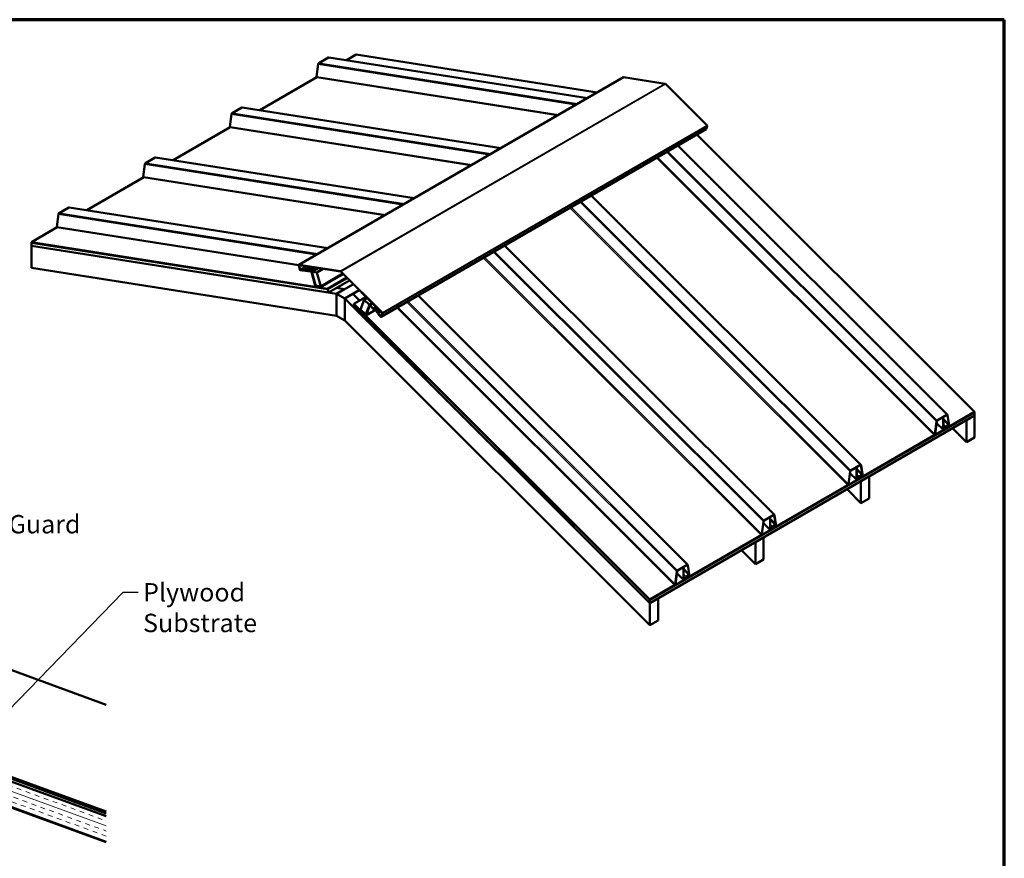
# Model space of a CAD drawing. Units: inches. Extents: x 6 to 334, y 4 to 214.
# Drawn here: x 205 to 334, y 104 to 214 of the extents above; entities that cross this region are included whole.
import ezdxf

# ---------------------------------------------------------------- set-up
doc = ezdxf.new("R2010")
doc.units = ezdxf.units.IN
doc.header["$LTSCALE"] = 20
doc.header["$MEASUREMENT"] = 0
doc.linetypes.add('DOUBLE_DASH_CHAIN', pattern=[1.2403, 0.6614, -0.0827, 0.1654, -0.0827, 0.1654, -0.0827])
for name, color, linetype, lineweight in [('Border (ANSI)', 7, 'Continuous', 70), ('Hatch (ANSI)', 7, 'Continuous', 18), ('Symbol (ANSI)', 7, 'Continuous', 25), ('Visible (ANSI)', 7, 'Continuous', 50), ('Visible Narrow (ANSI)', 7, 'Continuous', 35)]:
    doc.layers.add(name, color=color, linetype=linetype, lineweight=lineweight)
doc.styles.add('Note Text (ANSI)', font='tahoma.ttf')
doc.dimstyles.new('Default (ANSI)$7', dxfattribs={"dimscale": 20, "dimtxt": 0.12, "dimasz": 0.098425, "dimexe": 0.125, "dimexo": 0.0625, "dimgap": 0.031496, "dimtad": 0, "dimtih": 1, "dimtoh": 1, "dimrnd": 1e-08, "dimzin": 4, "dimdsep": 46, "dimtxsty": 'Note Text (ANSI)', "dimcen": 0.09, "dimdle": 0.393701, "dimclrd": 256, "dimclre": 256, "dimclrt": 256, "dimadec": 0, "dimazin": 1, "dimtfac": 1, "dimtofl": 0, "dimtmove": 0, "dimatfit": 3, "dimfxl": 1, "dimtolj": 1, "dimtzin": 4, "dimlwd": -1, "dimlwe": -1, "dimarcsym": 0})

# ---------------------------------------------------------------- blocks, each defined once
blk = doc.blocks.new('Borders ATAS A Border')
at = {"layer": 'Border (ANSI)'}
for p, q in [((16.7, 10.7), (0.3, 10.7)), ((16.7, 0.3), (16.7, 10.7))]:
    blk.add_line(p, q, dxfattribs=at)

msp = doc.modelspace()

# ---------------------------------------------------------------- hatches: boundary and pattern name
at = {"layer": 'Hatch (ANSI)', "true_color": 0x804000}
h = msp.add_hatch(dxfattribs=at)
h.set_pattern_fill('INSUL', color=36, scale=5, angle=-20, style=0)
h.paths.add_polyline_path([(216.66333, 106.64066), (137.64834, 135.39977), (138.71965, 138.34318), (216.66333, 109.974)])

# ---------------------------------------------------------------- linework, layer by layer
at = {"layer": 'Visible (ANSI)'}
for p, q in [((245.69584, 209.05858), (244.42996, 208.32772)), ((279.52997, 203.76205), (245.74118, 209.06937)), ((249.30798, 209.43405), (248.04858, 208.70694)), ((280.78937, 204.48916), (249.30798, 209.43405)), ((244.34291, 208.18771), (244.12605, 206.5512)), ((244.18563, 206.47667), (236.73558, 202.17538)), ((284.24284, 206.48302), (241.81643, 181.98813)), ((275.66702, 201.53177), (244.15941, 206.48078)), ((289.69768, 205.63142), (284.25936, 206.48564)), ((295.16695, 200.18814), (289.72864, 205.61355)), ((234.38284, 202.52701), (233.11696, 201.79616)), ((268.21697, 197.23048), (234.42818, 202.53781)), ((233.02991, 201.65615), (232.81305, 200.01963)), ((232.87263, 199.9451), (225.42258, 195.64381)), ((264.35402, 195.00021), (232.84641, 199.94922)), ((295.02531, 199.68208), (252.5989, 175.18718)), ((295.03583, 199.69508), (295.194, 200.10554)), ((292.84884, 198.57111), (292.84219, 198.57774)), ((293.0254, 198.7481), (293.01876, 198.75473)), ((330.11834, 162.77817), (293.82265, 198.98772)), ((291.34214, 197.5556), (326.57864, 162.40271)), ((223.06984, 195.99545), (221.80396, 195.26459)), ((256.90397, 190.69892), (223.11518, 196.00625)), ((221.71691, 195.12458), (221.50005, 193.48807)), ((221.55963, 193.41354), (214.10958, 189.11225)), ((253.04102, 188.46864), (221.53341, 193.41766)), ((280.02914, 191.02403), (315.26564, 155.87115)), ((280.12092, 191.22264), (280.11427, 191.22927)), ((280.29748, 191.39963), (280.29084, 191.40626)), ((211.75683, 189.46388), (210.49095, 188.73303)), ((245.59097, 184.16735), (211.80218, 189.47468)), ((210.40391, 188.59302), (210.18704, 186.9565)), ((210.24662, 186.88197), (206.88157, 184.93916)), ((241.80996, 181.92421), (210.2204, 186.88609)), ((206.88157, 184.93916), (206.88157, 184.91135)), ((206.88157, 184.93916), (245.56182, 178.86351)), ((245.56956, 178.83449), (206.88157, 184.91135)), ((206.8934, 184.90949), (206.88157, 184.90266)), ((206.88157, 184.90266), (206.88157, 184.87486)), ((245.57197, 178.82542), (206.88157, 184.90266)), ((206.88157, 184.87486), (245.57971, 178.7964)), ((206.8934, 184.873), (206.88157, 184.86617)), ((206.88157, 184.86617), (206.88157, 184.45792)), ((206.88157, 184.86617), (245.58213, 178.78733)), ((245.69576, 178.36123), (206.88157, 184.45792)), ((206.8934, 184.45606), (206.88157, 184.44923)), ((206.88157, 181.59149), (206.88157, 184.44923)), ((206.88157, 184.44923), (246.74935, 178.18705)), ((267.56956, 184.05116), (267.56292, 184.05779)), ((268.71614, 184.49247), (303.95264, 149.33958)), ((267.39299, 183.87417), (267.38635, 183.8808)), ((246.74935, 175.32932), (206.88157, 181.59149)), ((241.80591, 181.93938), (241.96408, 181.34628)), ((241.98534, 181.34294), (241.82717, 181.93604)), ((247.27127, 181.13652), (241.83296, 181.99074)), ((241.8407, 181.96172), (247.27901, 181.1075)), ((241.94435, 181.94544), (241.84615, 181.88874)), ((241.84615, 181.88874), (241.86741, 181.8854)), ((241.84615, 181.88874), (241.98183, 181.37998)), ((241.86741, 181.8854), (241.96561, 181.9421)), ((242.00309, 181.37664), (241.86741, 181.8854)), ((242.44539, 181.27936), (243.24516, 181.74112)), ((243.29076, 181.73395), (242.45312, 181.25034)), ((243.32822, 181.72807), (242.52844, 181.26632)), ((242.6115, 181.25327), (243.41128, 181.71502)), ((243.45688, 181.70786), (242.61924, 181.22425)), ((243.49434, 181.70198), (242.69456, 181.24023)), ((242.77762, 181.22718), (243.57739, 181.68893)), ((243.62299, 181.68177), (242.78536, 181.19816)), ((243.66045, 181.67588), (242.86068, 181.21413)), ((242.94373, 181.20109), (243.74351, 181.66284)), ((243.78911, 181.65568), (242.95147, 181.17207)), ((243.82657, 181.64979), (243.02679, 181.18804)), ((243.27057, 181.69478), (243.23311, 181.70067)), ((243.43668, 181.66869), (243.39922, 181.67457)), ((244.27678, 181.57908), (243.48883, 181.12416)), ((244.30336, 181.5749), (243.51541, 181.11998)), ((244.35987, 181.56602), (243.53052, 181.0872)), ((243.6028, 181.6426), (243.56534, 181.64848)), ((243.76891, 181.6165), (243.73145, 181.62239)), ((245.02434, 181.46165), (244.19498, 180.98283)), ((242.31468, 181.2634), (242.01434, 181.31058)), ((242.02208, 181.28156), (242.32242, 181.23438)), ((242.44539, 181.27936), (242.03209, 181.34428)), ((242.03983, 181.31526), (242.45312, 181.25034)), ((242.32651, 181.27023), (242.31468, 181.2634)), ((242.32242, 181.23438), (242.31468, 181.2634)), ((242.37211, 181.26307), (242.32242, 181.23438)), ((242.45312, 181.25034), (242.44539, 181.27936)), ((242.52844, 181.26632), (242.53618, 181.2373)), ((242.6115, 181.25327), (242.52844, 181.26632)), ((242.53618, 181.2373), (242.61924, 181.22425)), ((242.61924, 181.22425), (242.6115, 181.25327)), ((242.69456, 181.24023), (242.7023, 181.21121)), ((242.77762, 181.22718), (242.69456, 181.24023)), ((242.7023, 181.21121), (242.78536, 181.19816)), ((242.78536, 181.19816), (242.77762, 181.22718)), ((242.86068, 181.21413), (242.86841, 181.18511)), ((242.94373, 181.20109), (242.86068, 181.21413)), ((242.86841, 181.18511), (242.95147, 181.17207)), ((242.95147, 181.17207), (242.94373, 181.20109)), ((243.02679, 181.18804), (243.03453, 181.15902)), ((243.44208, 181.12281), (243.02679, 181.18804)), ((243.03453, 181.15902), (243.44982, 181.09379)), ((243.47882, 181.06143), (243.96952, 179.22136)), ((244.00275, 179.19702), (243.48883, 181.12416)), ((243.48883, 181.12416), (243.51541, 181.11998)), ((243.99079, 179.21802), (243.50008, 181.05809)), ((243.51541, 181.11998), (244.02933, 179.19285)), ((244.01421, 179.27343), (243.53052, 181.0872)), ((243.53052, 181.0872), (244.19498, 180.98283)), ((244.19498, 180.98283), (244.67867, 179.16906)), ((247.59864, 180.79514), (244.64173, 179.08797)), ((247.6199, 180.77393), (244.64947, 179.05895)), ((247.5607, 180.83299), (244.67867, 179.16906)), ((248.07844, 180.31648), (245.56182, 178.86351)), ((245.56956, 178.83449), (248.0997, 180.29527)), ((248.10634, 180.28864), (245.57197, 178.82542)), ((248.12761, 180.26743), (245.57971, 178.7964)), ((248.13425, 180.2608), (245.58213, 178.78733)), ((247.29449, 181.09857), (252.73281, 175.67316)), ((252.74055, 175.69324), (247.30223, 181.11865)), ((244.02933, 179.19285), (244.00275, 179.19702)), ((244.67867, 179.16906), (244.01421, 179.27343)), ((244.64173, 179.08797), (244.01979, 179.18566)), ((244.02753, 179.15664), (244.64947, 179.05895)), ((244.13581, 179.25433), (244.02933, 179.19285)), ((244.16537, 179.13499), (244.15354, 179.12816)), ((244.16321, 179.09188), (244.15354, 179.12816)), ((244.15354, 179.12816), (244.48577, 179.07597)), ((244.49544, 179.0397), (244.16321, 179.09188)), ((244.4976, 179.0828), (244.48577, 179.07597)), ((244.48577, 179.07597), (244.49544, 179.0397)), ((244.5546, 179.07385), (244.49544, 179.0397)), ((244.64947, 179.05895), (244.64173, 179.08797)), ((245.56182, 178.86351), (245.56956, 178.83449)), ((245.57971, 178.7964), (245.57197, 178.82542)), ((248.44645, 179.94934), (245.69576, 178.36123)), ((247.81001, 178.79943), (246.74459, 178.96678)), ((248.94845, 179.44854), (246.75642, 178.18297)), ((245.58213, 178.78733), (245.69576, 178.36123)), ((247.81001, 178.79943), (246.74935, 178.18705)), ((246.74935, 178.18705), (246.74935, 175.32932)), ((246.75642, 175.32523), (246.75642, 178.18297)), ((246.75642, 178.18297), (247.81708, 177.5706)), ((247.81001, 178.79126), (247.81001, 178.79943)), ((249.72607, 178.67276), (247.81708, 177.5706)), ((247.81708, 177.5706), (247.81708, 174.71286)), ((247.82415, 177.56652), (248.88481, 178.17889)), ((247.82415, 177.56652), (287.69193, 137.79335)), ((247.82415, 174.70878), (247.82415, 177.56652)), ((249.76128, 177.3045), (248.88481, 178.17889)), ((249.01169, 176.87173), (250.60772, 177.7932)), ((250.76525, 177.63604), (250.37852, 177.41276)), ((257.40313, 177.9609), (292.63964, 142.80802)), ((248.99137, 176.81901), (248.87774, 176.52412)), ((248.87774, 176.52412), (287.69193, 137.80204)), ((248.99137, 176.81901), (248.99689, 176.82219)), ((287.69193, 138.21028), (248.99137, 176.81901)), ((248.99379, 176.82528), (249.00153, 176.84537)), ((248.99379, 176.82528), (287.69193, 138.21897)), ((249.00153, 176.84537), (249.00705, 176.84855)), ((287.69193, 138.24678), (249.00153, 176.84537)), ((249.00395, 176.85164), (249.01169, 176.87173)), ((287.69193, 138.25547), (249.00395, 176.85164)), ((249.01169, 176.87173), (287.69193, 138.28327)), ((249.89483, 176.15751), (250.37852, 177.41276)), ((250.37852, 177.41276), (251.04298, 176.74987)), ((250.54417, 175.4315), (251.05809, 176.76521)), ((251.04298, 176.74987), (250.55929, 175.49462)), ((251.08467, 176.7387), (250.57075, 175.40499)), ((251.07342, 176.68562), (250.58272, 175.41217)), ((250.59345, 175.37795), (252.136, 176.26855)), ((251.09468, 176.66441), (250.60398, 175.39096)), ((251.05481, 176.7567), (251.04298, 176.74987)), ((251.42552, 176.97734), (251.05809, 176.76521)), ((251.05809, 176.76521), (251.08467, 176.7387)), ((251.47727, 176.92571), (251.08394, 176.69862)), ((251.4521, 176.95083), (251.08467, 176.7387)), ((251.53897, 176.24898), (251.12368, 176.66328)), ((251.54671, 176.26906), (251.13142, 176.68337)), ((251.92957, 176.47449), (251.53897, 176.24898)), ((251.53897, 176.24898), (251.54671, 176.26906)), ((251.54671, 176.26906), (251.91965, 176.48438)), ((252.00271, 176.40152), (251.62977, 176.1862)), ((252.09568, 176.30877), (251.70509, 176.08326)), ((251.71283, 176.10334), (252.08577, 176.31866)), ((254.66507, 176.5257), (254.65843, 176.53233)), ((254.84164, 176.70269), (254.83499, 176.70932)), ((246.75642, 175.3334), (246.74935, 175.32932)), ((247.81708, 174.71286), (246.75642, 175.32523)), ((250.55929, 175.49462), (249.89483, 176.15751)), ((249.92404, 176.01367), (249.93178, 176.03376)), ((250.54598, 175.39321), (249.92404, 176.01367)), ((249.93178, 176.03376), (249.98695, 176.06561)), ((250.55371, 175.4133), (249.93178, 176.03376)), ((250.07806, 175.81657), (250.08774, 175.84168)), ((250.41029, 175.48513), (250.07806, 175.81657)), ((250.09325, 175.84486), (250.08774, 175.84168)), ((250.08774, 175.84168), (250.41997, 175.51023)), ((250.41997, 175.51023), (250.41029, 175.48513)), ((250.43788, 175.50105), (250.41029, 175.48513)), ((250.42548, 175.51342), (250.41997, 175.51023)), ((250.57075, 175.40499), (250.54417, 175.4315)), ((250.57112, 175.50145), (250.55929, 175.49462)), ((250.58258, 175.41182), (250.57075, 175.40499)), ((251.62977, 176.1862), (251.62203, 176.16612)), ((251.70509, 176.08326), (251.62203, 176.16612)), ((251.71283, 176.10334), (251.62977, 176.1862)), ((251.70509, 176.08326), (251.71283, 176.10334)), ((251.79589, 176.02048), (251.78815, 176.0004)), ((251.8712, 175.91754), (251.78815, 176.0004)), ((252.16883, 176.2358), (251.79589, 176.02048)), ((251.87894, 175.93762), (251.79589, 176.02048)), ((252.2618, 176.14305), (251.8712, 175.91754)), ((251.8712, 175.91754), (251.87894, 175.93762)), ((251.87894, 175.93762), (252.25189, 176.15294)), ((251.962, 175.85476), (251.95426, 175.83467)), ((252.03732, 175.75181), (251.95426, 175.83467)), ((252.33494, 176.07008), (251.962, 175.85476)), ((252.04506, 175.7719), (251.962, 175.85476)), ((252.42792, 175.97732), (252.03732, 175.75181)), ((252.03732, 175.75181), (252.04506, 175.7719)), ((252.04506, 175.7719), (252.418, 175.98722)), ((252.12812, 175.68904), (252.12038, 175.66895)), ((252.53367, 175.25664), (252.12038, 175.66895)), ((252.50106, 175.90435), (252.12812, 175.68904)), ((252.54141, 175.27672), (252.12812, 175.68904)), ((252.25109, 175.50206), (252.25883, 175.52214)), ((252.25109, 175.50206), (252.55142, 175.20244)), ((252.25883, 175.52214), (252.26434, 175.52533)), ((252.55916, 175.22252), (252.25883, 175.52214)), ((252.70609, 175.62769), (252.57042, 175.27559)), ((252.58115, 175.24138), (252.60008, 175.25231)), ((252.74633, 175.63186), (252.58817, 175.22139)), ((252.72735, 175.60648), (252.59168, 175.25438)), ((252.60943, 175.20018), (252.76759, 175.61065)), ((252.74604, 175.65076), (252.70609, 175.62769)), ((252.72735, 175.60648), (252.70609, 175.62769)), ((252.72735, 175.60648), (252.73918, 175.61331)), ((247.82415, 174.71694), (247.81708, 174.71286)), ((287.69193, 134.93561), (247.82415, 174.70878)), ((287.69193, 138.24678), (330.11834, 162.74167)), ((330.11834, 162.71387), (287.69193, 138.21897)), ((287.69193, 138.21028), (330.11834, 162.70518)), ((330.11834, 162.29693), (287.69193, 137.80204)), ((325.24308, 161.67342), (326.50896, 162.40428)), ((326.50896, 162.37647), (325.24308, 161.64562)), ((326.46078, 160.66648), (330.11834, 162.77817)), ((330.11834, 162.75036), (326.46078, 160.63867)), ((326.79058, 160.96099), (326.57372, 162.34709)), ((326.596, 162.36478), (326.81287, 160.97868)), ((329.05768, 161.67587), (330.11834, 162.28824)), ((330.11282, 162.74718), (330.11834, 162.74167)), ((330.11834, 162.70518), (330.11282, 162.71068)), ((330.11834, 162.28824), (330.11282, 162.29375)), ((330.11834, 162.77817), (330.11834, 162.75036)), ((330.11834, 162.74167), (330.11834, 162.71387)), ((330.11834, 162.70518), (330.11834, 162.29693)), ((330.11834, 159.43051), (330.11834, 162.28824)), ((324.93641, 159.87613), (325.15603, 161.53341)), ((325.17831, 161.54145), (324.9587, 159.88417)), ((326.03524, 160.4321), (325.14853, 161.31671)), ((325.89374, 162.02128), (326.09614, 161.81936)), ((326.01774, 160.48453), (326.01774, 161.74096)), ((326.04037, 161.75402), (326.04037, 160.49759)), ((326.04037, 161.53755), (326.0499, 161.52804)), ((326.0499, 161.52804), (326.08247, 161.7738)), ((326.07219, 161.53607), (326.0499, 161.52804)), ((326.10475, 161.78184), (326.07219, 161.53607)), ((326.10461, 161.80141), (326.73775, 161.16977)), ((326.39766, 160.82549), (326.61852, 161.12611)), ((326.63068, 161.1097), (326.40983, 160.80907)), ((326.41629, 160.80035), (326.52589, 160.94953)), ((326.53806, 160.93312), (326.42846, 160.78394)), ((326.45246, 160.81661), (326.4816, 160.78755)), ((326.46954, 160.80411), (326.45439, 160.81923)), ((326.46954, 160.80411), (326.53085, 160.88696)), ((326.54291, 160.87039), (326.4816, 160.78755)), ((326.61216, 160.98112), (326.56834, 161.02484)), ((326.59335, 160.95463), (326.59598, 160.95201)), ((326.61042, 160.91463), (326.68748, 160.83775)), ((326.68383, 160.84196), (326.64, 160.90006)), ((326.65418, 160.93167), (326.64478, 160.94105)), ((326.65901, 160.92612), (326.70284, 160.86802)), ((329.05216, 161.68137), (329.05768, 161.67587)), ((329.05768, 161.67587), (329.05768, 158.81813)), ((315.14778, 154.13491), (324.84937, 159.73613)), ((324.84937, 159.70832), (315.14778, 154.10711)), ((326.10047, 160.45844), (326.2833, 160.56399)), ((326.2833, 160.53619), (326.10047, 160.43063)), ((326.39556, 160.64014), (326.36517, 160.67046)), ((326.4816, 160.78755), (326.46954, 160.80411)), ((329.05768, 158.81813), (327.2377, 160.63379)), ((329.05768, 158.81813), (330.11834, 159.43051)), ((313.93007, 155.14186), (315.19595, 155.87271)), ((315.19595, 155.84491), (313.93007, 155.11405)), ((315.47758, 154.42942), (315.26072, 155.81552)), ((315.283, 155.83322), (315.49986, 154.44712)), ((313.62341, 153.34457), (313.84303, 155.00185)), ((313.86531, 155.00989), (313.6457, 153.35261)), ((314.72224, 153.90054), (313.83553, 154.78514)), ((314.58074, 155.48972), (314.78314, 155.2878)), ((314.70474, 153.95297), (314.70474, 155.20939)), ((314.72736, 155.22246), (314.72736, 153.96603)), ((314.72736, 155.00599), (314.7369, 154.99647)), ((314.7369, 154.99647), (314.76947, 155.24224)), ((314.75918, 155.00451), (314.7369, 154.99647)), ((314.79175, 155.25028), (314.75918, 155.00451)), ((314.79161, 155.26984), (315.42475, 154.63821)), ((315.08466, 154.29392), (315.30551, 154.59455)), ((315.31768, 154.57813), (315.09683, 154.27751)), ((315.10329, 154.26879), (315.21289, 154.41797)), ((315.22505, 154.40155), (315.11546, 154.25237)), ((315.29916, 154.44956), (315.25534, 154.49327)), ((315.28035, 154.42307), (315.28298, 154.42044)), ((315.29742, 154.38307), (315.37448, 154.30619)), ((315.34118, 154.4001), (315.33178, 154.40948)), ((315.34601, 154.39455), (315.38983, 154.33645)), ((303.83478, 147.60335), (313.53637, 153.20456)), ((313.53637, 153.17676), (303.83478, 147.57554)), ((314.78747, 153.92688), (314.97029, 154.03243)), ((314.97029, 154.00463), (314.78747, 153.89907)), ((315.08256, 154.10857), (315.05217, 154.13889)), ((315.13946, 154.28505), (315.1686, 154.25598)), ((315.15654, 154.27255), (315.14139, 154.28766)), ((315.15654, 154.27255), (315.21785, 154.35539)), ((315.1686, 154.25598), (315.15654, 154.27255)), ((315.22991, 154.33883), (315.1686, 154.25598)), ((315.26358, 153.72053), (315.2691, 153.71503)), ((315.2691, 153.71503), (316.32976, 154.3274)), ((315.2691, 153.71503), (315.2691, 150.85729)), ((315.37083, 154.31039), (315.327, 154.3685)), ((316.32976, 154.3274), (316.32424, 154.33291)), ((316.32976, 151.46966), (316.32976, 154.3274)), ((315.2691, 150.85729), (313.44912, 152.67295)), ((315.2691, 150.85729), (316.32976, 151.46966)), ((302.61707, 148.61029), (303.88295, 149.34115)), ((303.88295, 149.31335), (302.61707, 148.58249)), ((304.16458, 147.89786), (303.94771, 149.28396)), ((303.97, 149.30165), (304.18686, 147.91555)), ((302.31041, 146.813), (302.53003, 148.47029)), ((302.55231, 148.47832), (302.33269, 146.82104)), ((303.40924, 147.36897), (302.52253, 148.25358)), ((303.26774, 148.95815), (303.47014, 148.75623)), ((303.39174, 147.4214), (303.39174, 148.67783)), ((303.41436, 148.69089), (303.41436, 147.43447)), ((303.41436, 148.47442), (303.4239, 148.46491)), ((303.4239, 148.46491), (303.45647, 148.71067)), ((303.44618, 148.47294), (303.4239, 148.46491)), ((303.47875, 148.71871), (303.44618, 148.47294)), ((303.47861, 148.73828), (304.11175, 148.10664)), ((303.77166, 147.76236), (303.99251, 148.06299)), ((304.00468, 148.04657), (303.78383, 147.74594)), ((303.98616, 147.91799), (303.94234, 147.96171)), ((292.52178, 141.07178), (302.22337, 146.673)), ((303.47447, 147.39531), (303.65729, 147.50087)), ((303.65729, 147.47306), (303.47447, 147.36751)), ((303.76955, 147.57701), (303.73917, 147.60733)), ((303.79029, 147.73723), (303.89988, 147.8864)), ((303.91205, 147.86999), (303.80246, 147.72081)), ((303.82646, 147.75348), (303.8556, 147.72442)), ((303.84354, 147.74098), (303.82838, 147.7561)), ((303.84354, 147.74098), (303.90485, 147.82383)), ((303.8556, 147.72442), (303.84354, 147.74098)), ((303.91691, 147.80727), (303.8556, 147.72442)), ((303.96735, 147.89151), (303.96998, 147.88888)), ((303.98441, 147.8515), (304.06148, 147.77462)), ((304.05782, 147.77883), (304.01399, 147.83693)), ((304.02818, 147.86854), (304.01878, 147.87792)), ((304.033, 147.86299), (304.07683, 147.80489)), ((302.22337, 146.64519), (292.52178, 141.04398)), ((301.475, 145.75969), (301.48052, 145.75419)), ((301.48052, 145.75419), (302.54118, 146.36656)), ((301.48052, 145.75419), (301.48052, 142.89645)), ((302.54118, 146.36656), (302.53566, 146.37206)), ((302.54118, 143.50882), (302.54118, 146.36656)), ((301.48052, 142.89645), (299.66054, 144.71211)), ((291.30407, 142.07873), (292.56995, 142.80959)), ((301.48052, 142.89645), (302.54118, 143.50882)), ((290.99741, 140.28144), (291.21703, 141.93872)), ((291.23931, 141.94676), (291.01969, 140.28948)), ((292.09624, 140.83741), (291.20953, 141.72201)), ((292.56995, 142.78178), (291.30407, 142.05092)), ((291.95474, 142.42659), (292.15714, 142.22467)), ((292.07873, 140.88984), (292.07873, 142.14626)), ((292.10136, 142.15933), (292.10136, 140.9029)), ((292.10136, 141.94286), (292.1109, 141.93334)), ((292.1109, 141.93334), (292.14347, 142.17911)), ((292.13318, 141.94138), (292.1109, 141.93334)), ((292.16575, 142.18715), (292.13318, 141.94138)), ((292.16561, 142.20671), (292.79874, 141.57508)), ((292.45866, 141.2308), (292.67951, 141.53142)), ((292.69168, 141.51501), (292.47083, 141.21438)), ((292.85158, 141.36629), (292.63471, 142.7524)), ((292.657, 142.77009), (292.87386, 141.38399)), ((292.16147, 140.86375), (292.34429, 140.9693)), ((292.34429, 140.9415), (292.16147, 140.83594)), ((292.45655, 141.04545), (292.42616, 141.07576)), ((292.47729, 141.20566), (292.58688, 141.35484)), ((292.59905, 141.33842), (292.48946, 141.18925)), ((292.51346, 141.22192), (292.5426, 141.19285)), ((292.53054, 141.20942), (292.51538, 141.22453)), ((292.53054, 141.20942), (292.59185, 141.29227)), ((292.5426, 141.19285), (292.53054, 141.20942)), ((292.60391, 141.2757), (292.5426, 141.19285)), ((292.67316, 141.38643), (292.62934, 141.43015)), ((292.65435, 141.35994), (292.65698, 141.35731)), ((292.67141, 141.31994), (292.74848, 141.24306)), ((292.74482, 141.24726), (292.70099, 141.30537)), ((292.71518, 141.33698), (292.70578, 141.34636)), ((292.72, 141.33142), (292.76383, 141.27332)), ((287.69193, 138.28327), (290.91036, 140.14143)), ((290.91036, 140.11363), (287.69193, 138.25547)), ((287.69193, 137.79335), (288.75259, 138.40572)), ((287.69193, 138.25547), (287.69193, 138.28327)), ((287.69193, 138.21897), (287.69193, 138.24678)), ((287.69193, 137.80204), (287.69193, 138.21028)), ((287.69193, 137.79335), (287.69193, 134.93561)), ((288.75259, 138.40572), (288.74708, 138.41122)), ((288.75259, 135.54798), (288.75259, 138.40572)), ((287.69193, 134.93561), (288.75259, 135.54798))]:
    msp.add_line(p, q, dxfattribs=at)
at = {"layer": 'Visible (ANSI)', "color": 5, "true_color": 0x0000ff}
for p, q in [((216.66333, 124.53195), (158.12802, 145.83706)), ((216.66333, 110.34291), (138.83822, 138.66894)), ((138.91118, 138.8694), (216.66333, 110.56994))]:
    msp.add_line(p, q, dxfattribs=at)
at = {"layer": 'Visible (ANSI)', "color": 36, "true_color": 0x804000}
for p, q in [((127.715, 138.94426), (216.66333, 106.56972)), ((216.66333, 109.974), (138.71965, 138.34318)), ((137.64834, 135.39977), (216.66333, 106.64066))]:
    msp.add_line(p, q, dxfattribs=at)
at = {"layer": 'Visible (ANSI)', "color": 30, "linetype": 'DOUBLE_DASH_CHAIN', "lineweight": 18, "ltscale": 0.257139, "true_color": 0xff8000}
msp.add_line((138.74245, 138.40582), (216.66333, 110.04494), dxfattribs=at)
at = {"layer": 'Visible (ANSI)', "color": 30, "linetype": 'DOUBLE_DASH_CHAIN', "lineweight": 18, "ltscale": 0.256898, "true_color": 0xff8000}
msp.add_line((216.66333, 110.27197), (138.81541, 138.60629), dxfattribs=at)
at = {"layer": 'Visible (ANSI)'}
for centre, major_axis, ratio, start_param, end_param in [((245.69584, 208.94996), (-0.05851, -0.11519), 0.57512857, 3.32636047, 3.8650668), ((244.42996, 208.21911), (-0.05851, -0.11519), 0.57512857, 3.8650668, 5.261330201), ((244.19568, 206.57631), (0.04681, 0.09215), 0.57512857, 2.119737548, 3.32636047), ((284.27484, 206.4276), (-0.032, 0.05543), 0.577350269, 5.846852994, 6.283185307), ((289.71316, 205.57338), (-0.032, 0.05543), 0.577350269, 5.148721293, 5.846852994), ((234.38284, 202.4184), (-0.05851, -0.11519), 0.57512857, 3.32636047, 3.8650668), ((233.11696, 201.68754), (-0.05851, -0.11519), 0.57512857, 3.8650668, 5.261330201), ((232.88268, 200.04475), (0.04681, 0.09215), 0.57512857, 2.119737548, 3.32636047), ((294.99331, 199.7375), (0.032, -0.05543), 0.577350269, 0, 0.436332313), ((295.15148, 200.14797), (-0.032, 0.05543), 0.577350269, 3.577924967, 5.148721293), ((292.93048, 198.66623), (-0.08828, -0.08849), 0.345066366, 3.141592675, 6.283185307), ((223.06984, 195.88684), (-0.05851, -0.11519), 0.57512857, 3.32636047, 3.8650668), ((221.80396, 195.15598), (-0.05851, -0.11519), 0.57512857, 3.8650668, 5.261330201), ((221.56968, 193.51318), (0.04681, 0.09215), 0.57512857, 2.119737548, 3.32636047), ((280.20255, 191.31776), (-0.08828, -0.08849), 0.345066366, 3.141592654, 6.283185307), ((211.75683, 189.35527), (-0.05851, -0.11519), 0.57512857, 3.32636047, 3.8650668), ((210.49095, 188.62441), (-0.05851, -0.11519), 0.57512857, 3.8650668, 5.261330201), ((210.25668, 186.98162), (0.04681, 0.09215), 0.57512857, 2.119737548, 3.32636047), ((267.47463, 183.96929), (-0.08828, -0.08849), 0.345066366, 3.141592654, 6.283185307), ((241.84843, 181.9327), (-0.032, 0.05543), 0.577350269, 5.846852994, 7.417649321), ((241.84843, 181.9327), (-0.016, 0.02771), 0.577350269, 5.846852994, 7.417649321), ((242.0066, 181.3396), (0.032, -0.05543), 0.577350269, 4.276056667, 5.846852994), ((242.02435, 181.3733), (0.032, -0.05543), 0.577350269, 4.276056667, 5.846852994), ((242.0066, 181.3396), (-0.016, 0.02771), 0.577350269, 1.134464014, 2.705260341), ((242.02435, 181.3733), (-0.016, 0.02771), 0.577350269, 1.134464014, 2.705260341), ((243.45756, 181.06477), (-0.032, 0.05543), 0.577350269, 4.276056667, 5.846852994), ((243.45756, 181.06477), (0.016, -0.02771), 0.577350269, 1.134464014, 2.705260341), ((247.28675, 181.07848), (-0.032, 0.05543), 0.577350269, 5.148721293, 5.846852994), ((247.28675, 181.07848), (0.016, -0.02771), 0.577350269, 2.00712864, 2.705260341), ((244.01205, 179.21468), (0.032, -0.05543), 0.577350269, 4.276056667, 5.846852994), ((244.01205, 179.21468), (-0.016, 0.02771), 0.577350269, 1.134464014, 2.705260341), ((251.11594, 176.6432), (-0.032, 0.05543), 0.577350269, 5.148721293, 6.71951762), ((251.11594, 176.6432), (-0.016, 0.02771), 0.577350269, 5.148721293, 6.71951762), ((254.74671, 176.62083), (-0.08828, -0.08849), 0.345066366, 3.141592654, 6.283185307), ((250.56145, 175.43338), (0.032, -0.05543), 0.577350269, 5.148721293, 6.71951762), ((250.56145, 175.43338), (0.016, -0.02771), 0.577350269, 5.148721293, 6.71951762), ((252.54915, 175.29681), (0.032, -0.05543), 0.577350269, 5.148721293, 6.71951762), ((252.54915, 175.29681), (0.016, -0.02771), 0.577350269, 5.148721293, 6.71951762), ((252.5669, 175.2426), (0.032, -0.05543), 0.577350269, 5.148721293, 6.71951762), ((252.5669, 175.2426), (0.016, -0.02771), 0.577350269, 5.148721293, 6.71951762), ((252.72507, 175.65307), (0.016, -0.02771), 0.577350269, 0.436332313, 2.00712864), ((252.72507, 175.65307), (-0.032, 0.05543), 0.577350269, 3.577924967, 5.148721293), ((326.50896, 162.29567), (0.05851, 0.11519), 0.57512857, 5.610396052, 7.006659453), ((326.50896, 162.29567), (-0.04353, -0.0857), 0.57512857, 2.468803398, 3.8650668), ((325.24308, 161.56481), (0.05851, 0.11519), 0.57512857, 0.723474146, 2.119737548), ((325.24308, 161.56481), (-0.04353, -0.0857), 0.57512857, 3.8650668, 5.261330201), ((326.06158, 161.76627), (0.02902, 0.05713), 0.57512857, 5.261330201, 8.57745578), ((326.06158, 161.76627), (0.01404, 0.02765), 0.57512857, 5.261330201, 8.57745578), ((326.46078, 160.74033), (0.0777, 0.15297), 0.57512857, 1.291285915, 2.294270473), ((326.56087, 160.90234), (0.04307, 0.08478), 0.57512857, 6.077762928, 7.574471222), ((326.58059, 160.81863), (0.06179, 0.12164), 0.57512857, 6.00922161, 7.568727788), ((326.56087, 160.90234), (-0.02809, -0.05529), 0.57512857, 2.936170274, 4.432878569), ((326.58059, 160.81863), (-0.04681, -0.09215), 0.57512857, 2.867628956, 4.427135134), ((326.66687, 161.06089), (-0.05952, -0.11716), 0.57512857, 6.077762928, 10.716063876), ((326.66687, 161.06089), (0.04454, 0.08768), 0.57512857, 2.936170274, 7.574471222), ((326.74323, 160.92339), (-0.04681, -0.09215), 0.57512857, 6.00922161, 8.751988705), ((326.74323, 160.92339), (0.03183, 0.06266), 0.57512857, 2.867628956, 5.610396052), ((324.84937, 159.84474), (-0.07349, -0.14468), 0.57512857, 0.723474146, 2.119737548), ((324.84937, 159.84474), (0.05851, 0.11519), 0.57512857, 3.8650668, 5.261330201), ((326.10047, 160.5323), (-0.05477, -0.10782), 0.57512857, 5.435863126, 7.006659453), ((326.10047, 160.5323), (0.03979, 0.07833), 0.57512857, 2.294270473, 3.8650668), ((326.2833, 160.63786), (-0.05477, -0.10783), 0.57512857, 0.723474146, 2.294270473), ((326.2833, 160.63786), (0.03979, 0.07834), 0.57512857, 3.8650668, 5.435863126), ((326.46078, 160.74033), (-0.06272, -0.12348), 0.57512857, 4.432878569, 5.435863126), ((326.46078, 160.74033), (-0.05477, -0.10782), 0.57512857, 4.432878569, 7.006659453), ((326.46078, 160.74033), (0.03979, 0.07833), 0.57512857, 1.291285915, 3.8650668), ((315.19595, 155.7641), (0.05851, 0.11519), 0.57512857, 5.610396052, 7.006659453), ((315.19595, 155.7641), (-0.04353, -0.0857), 0.57512857, 2.468803398, 3.8650668), ((313.93007, 155.03325), (0.05851, 0.11519), 0.57512857, 0.723474146, 2.119737548), ((313.93007, 155.03325), (-0.04353, -0.0857), 0.57512857, 3.8650668, 5.261330201), ((314.74858, 155.2347), (0.02902, 0.05713), 0.57512857, 5.261330201, 8.57745578), ((314.74858, 155.2347), (0.01404, 0.02765), 0.57512857, 5.261330201, 8.57745578), ((315.24787, 154.37077), (0.04307, 0.08478), 0.57512857, 6.077762928, 7.574471222), ((315.26759, 154.28706), (0.06179, 0.12164), 0.57512857, 6.00922161, 7.568727788), ((315.24787, 154.37077), (-0.02809, -0.05529), 0.57512857, 2.936170274, 4.432878569), ((315.26759, 154.28706), (-0.04681, -0.09215), 0.57512857, 2.867628956, 4.427135134), ((315.35386, 154.52932), (-0.05952, -0.11716), 0.57512857, 6.077762928, 10.716063876), ((315.35386, 154.52932), (0.04454, 0.08768), 0.57512857, 2.936170274, 7.574471222), ((315.43023, 154.39182), (-0.04681, -0.09215), 0.57512857, 6.00922161, 8.751988705), ((315.43023, 154.39182), (0.03183, 0.06266), 0.57512857, 2.867628956, 5.610396052), ((313.53637, 153.31317), (-0.07349, -0.14468), 0.57512857, 0.723474146, 2.119737548), ((313.53637, 153.31317), (0.05851, 0.11519), 0.57512857, 3.8650668, 5.261330201), ((314.78747, 154.00073), (-0.05477, -0.10782), 0.57512857, 5.435863126, 7.006659453), ((314.78747, 154.00073), (0.03979, 0.07833), 0.57512857, 2.294270473, 3.8650668), ((314.97029, 154.1063), (-0.05477, -0.10783), 0.57512857, 0.723474146, 2.294270473), ((314.97029, 154.1063), (0.03979, 0.07834), 0.57512857, 3.8650668, 5.435863126), ((315.14778, 154.20877), (0.0777, 0.15297), 0.57512857, 1.291285915, 2.294270473), ((315.14778, 154.20877), (-0.06272, -0.12348), 0.57512857, 4.432878569, 5.435863126), ((315.14778, 154.20877), (-0.05477, -0.10782), 0.57512857, 4.432878569, 7.006659453), ((315.14778, 154.20877), (0.03979, 0.07833), 0.57512857, 1.291285915, 3.8650668), ((303.88295, 149.23254), (0.05851, 0.11519), 0.57512857, 5.610396052, 7.006659453), ((303.88295, 149.23254), (-0.04353, -0.0857), 0.57512857, 2.468803398, 3.8650668), ((302.61707, 148.50168), (0.05851, 0.11519), 0.57512857, 0.723474146, 2.119737548), ((302.61707, 148.50168), (-0.04353, -0.0857), 0.57512857, 3.8650668, 5.261330201), ((303.43558, 148.70314), (0.02902, 0.05713), 0.57512857, 5.261330201, 8.57745578), ((303.43558, 148.70314), (0.01404, 0.02765), 0.57512857, 5.261330201, 8.57745578), ((304.04086, 147.99776), (-0.05952, -0.11716), 0.57512857, 6.077762928, 10.716063876), ((304.04086, 147.99776), (0.04454, 0.08768), 0.57512857, 2.936170274, 7.574471222), ((302.22337, 146.78161), (-0.07349, -0.14468), 0.57512857, 0.723474146, 2.119737548), ((302.22337, 146.78161), (0.05851, 0.11519), 0.57512857, 3.8650668, 5.261330201), ((303.47447, 147.46917), (-0.05477, -0.10782), 0.57512857, 5.435863126, 7.006659453), ((303.47447, 147.46917), (0.03979, 0.07833), 0.57512857, 2.294270473, 3.8650668), ((303.65729, 147.57473), (-0.05477, -0.10783), 0.57512857, 0.723474146, 2.294270473), ((303.65729, 147.57473), (0.03979, 0.07834), 0.57512857, 3.8650668, 5.435863126), ((303.83478, 147.6772), (0.0777, 0.15297), 0.57512857, 1.291285915, 2.294270473), ((303.83478, 147.6772), (-0.06272, -0.12348), 0.57512857, 4.432878569, 5.435863126), ((303.83478, 147.6772), (-0.05477, -0.10782), 0.57512857, 4.432878569, 7.006659453), ((303.83478, 147.6772), (0.03979, 0.07833), 0.57512857, 1.291285915, 3.8650668), ((303.93487, 147.83921), (0.04307, 0.08478), 0.57512857, 6.077762928, 7.574471222), ((303.95459, 147.7555), (0.06179, 0.12164), 0.57512857, 6.00922161, 7.568727788), ((303.93487, 147.83921), (-0.02809, -0.05529), 0.57512857, 2.936170274, 4.432878569), ((303.95459, 147.7555), (-0.04681, -0.09215), 0.57512857, 2.867628956, 4.427135134), ((304.11723, 147.86026), (-0.04681, -0.09215), 0.57512857, 6.00922161, 8.751988705), ((304.11723, 147.86026), (0.03183, 0.06266), 0.57512857, 2.867628956, 5.610396052), ((292.56995, 142.70097), (0.05851, 0.11519), 0.57512857, 5.610396052, 7.006659453), ((291.30407, 141.97012), (0.05851, 0.11519), 0.57512857, 0.723474146, 2.119737548), ((291.30407, 141.97012), (-0.04353, -0.0857), 0.57512857, 3.8650668, 5.261330201), ((292.12257, 142.17157), (0.02902, 0.05713), 0.57512857, 5.261330201, 8.57745578), ((292.12257, 142.17157), (0.01404, 0.02765), 0.57512857, 5.261330201, 8.57745578), ((292.56995, 142.70097), (-0.04353, -0.0857), 0.57512857, 2.468803398, 3.8650668), ((292.72786, 141.4662), (-0.05952, -0.11716), 0.57512857, 6.077762928, 10.716063876), ((292.72786, 141.4662), (0.04454, 0.08768), 0.57512857, 2.936170274, 7.574471222), ((290.91036, 140.25004), (-0.07349, -0.14468), 0.57512857, 0.723474146, 2.119737548), ((290.91036, 140.25004), (0.05851, 0.11519), 0.57512857, 3.8650668, 5.261330201), ((292.16147, 140.9376), (-0.05477, -0.10782), 0.57512857, 5.435863126, 7.006659453), ((292.16147, 140.9376), (0.03979, 0.07833), 0.57512857, 2.294270473, 3.8650668), ((292.34429, 141.04317), (-0.05477, -0.10783), 0.57512857, 0.723474146, 2.294270473), ((292.34429, 141.04317), (0.03979, 0.07834), 0.57512857, 3.8650668, 5.435863126), ((292.52178, 141.14564), (0.0777, 0.15297), 0.57512857, 1.291285915, 2.294270473), ((292.52178, 141.14564), (-0.06272, -0.12348), 0.57512857, 4.432878569, 5.435863126), ((292.52178, 141.14564), (-0.05477, -0.10782), 0.57512857, 4.432878569, 7.006659453), ((292.52178, 141.14564), (0.03979, 0.07833), 0.57512857, 1.291285915, 3.8650668), ((292.62187, 141.30764), (0.04307, 0.08478), 0.57512857, 6.077762928, 7.574471222), ((292.64159, 141.22394), (0.06179, 0.12164), 0.57512857, 6.00922161, 7.568727788), ((292.62187, 141.30764), (-0.02809, -0.05529), 0.57512857, 2.936170274, 4.432878569), ((292.64159, 141.22394), (-0.04681, -0.09215), 0.57512857, 2.867628956, 4.427135134), ((292.80423, 141.32869), (-0.04681, -0.09215), 0.57512857, 6.00922161, 8.751988705), ((292.80423, 141.32869), (0.03183, 0.06266), 0.57512857, 2.867628956, 5.610396052)]:
    msp.add_ellipse(centre, major_axis=major_axis, ratio=ratio, start_param=start_param, end_param=end_param, dxfattribs=at)
for centre in [(292.93712, 198.6596), (280.2092, 191.31114), (267.48128, 183.96267), (254.75335, 176.6142)]:
    msp.add_ellipse(centre, major_axis=(-0.08828, -0.08849), ratio=0.345066366, dxfattribs=at)
at = {"layer": 'Visible Narrow (ANSI)'}
for p, q in [((245.69584, 209.05858), (279.50557, 203.74796)), ((244.34291, 208.18771), (278.03044, 202.89629)), ((244.42996, 208.32772), (278.23969, 203.0171)), ((241.83296, 181.99074), (284.25936, 206.48564)), ((244.12605, 206.5512), (275.75576, 201.583)), ((247.27127, 181.13652), (289.69768, 205.63142)), ((247.30223, 181.11865), (289.72864, 205.61355)), ((234.38284, 202.52701), (268.19257, 197.21639)), ((233.02991, 201.65615), (266.71744, 196.36473)), ((233.11696, 201.79616), (266.92669, 196.48554)), ((232.81305, 200.01963), (264.44276, 195.05144)), ((252.60943, 175.20018), (295.03583, 199.69508)), ((252.74055, 175.69324), (295.16695, 200.18814)), ((252.76759, 175.61065), (295.194, 200.10554)), ((326.50896, 162.40428), (291.29899, 197.53069)), ((223.06984, 195.99545), (256.87957, 190.68483)), ((324.84937, 159.73613), (288.55368, 195.94568)), ((324.93641, 159.87613), (288.69771, 196.02884)), ((325.15603, 161.53341), (289.88908, 196.71667)), ((325.24308, 161.67342), (290.03311, 196.79983)), ((221.71691, 195.12458), (255.40444, 189.83316)), ((221.80396, 195.26459), (255.61369, 189.95397)), ((221.50005, 193.48807), (253.12975, 188.51987)), ((315.19595, 155.87271), (279.98599, 190.99912)), ((211.75683, 189.46388), (245.56657, 184.15327)), ((313.53637, 153.20456), (277.24068, 189.41411)), ((313.62341, 153.34457), (277.38471, 189.49727)), ((313.84303, 155.00185), (278.57608, 190.18511)), ((313.93007, 155.14186), (278.72011, 190.26827)), ((210.40391, 188.59302), (244.09143, 183.3016)), ((210.49095, 188.73303), (244.30069, 183.42241)), ((210.18704, 186.9565), (241.81675, 181.98831)), ((303.88295, 149.34115), (268.67299, 184.46756)), ((302.22337, 146.673), (265.92768, 182.88255)), ((302.31041, 146.813), (266.07171, 182.96571)), ((302.53003, 148.47029), (267.26308, 183.65354)), ((302.61707, 148.61029), (267.40711, 183.7367)), ((241.82717, 181.93604), (241.80591, 181.93938)), ((241.86503, 181.9579), (241.82717, 181.93604)), ((241.8407, 181.96172), (241.83296, 181.99074)), ((242.765, 181.81654), (242.00309, 181.37664)), ((242.83187, 181.80603), (242.03209, 181.34428)), ((244.24186, 181.58456), (243.44208, 181.12281)), ((241.98534, 181.34294), (241.96408, 181.34628)), ((242.00309, 181.37664), (241.98183, 181.37998)), ((241.99593, 181.34905), (241.98534, 181.34294)), ((242.02861, 181.31882), (242.01434, 181.31058)), ((242.01434, 181.31058), (242.02208, 181.28156)), ((242.03209, 181.34428), (242.03983, 181.31526)), ((243.44208, 181.12281), (243.44982, 181.09379)), ((243.50008, 181.05809), (243.47882, 181.06143)), ((243.5056, 181.06127), (243.50008, 181.05809)), ((247.27901, 181.1075), (247.27127, 181.13652)), ((247.29449, 181.09857), (247.30223, 181.11865)), ((243.99079, 179.21802), (243.96952, 179.22136)), ((243.9963, 179.22121), (243.99079, 179.21802)), ((244.1381, 179.25397), (244.01979, 179.18566)), ((244.01979, 179.18566), (244.02753, 179.15664)), ((292.56995, 142.80959), (257.35999, 177.93599)), ((252.13161, 176.27293), (250.60398, 175.39096)), ((251.09468, 176.66441), (251.07342, 176.68562)), ((251.10821, 176.67222), (251.09468, 176.66441)), ((251.12368, 176.66328), (251.13142, 176.68337)), ((251.13142, 176.68337), (251.50436, 176.89868)), ((290.91036, 140.14143), (254.61468, 176.35099)), ((290.99741, 140.28144), (254.75871, 176.43414)), ((291.21703, 141.93872), (255.95008, 177.12198)), ((291.30407, 142.07873), (256.09411, 177.20514)), ((250.54598, 175.39321), (250.55371, 175.4133)), ((250.55371, 175.4133), (250.55923, 175.41648)), ((250.60398, 175.39096), (250.58272, 175.41217)), ((252.53367, 175.25664), (252.54141, 175.27672)), ((252.54141, 175.27672), (252.57927, 175.29858)), ((252.55916, 175.22252), (252.55142, 175.20244)), ((252.59702, 175.24438), (252.55916, 175.22252)), ((252.59168, 175.25438), (252.57042, 175.27559)), ((252.58817, 175.22139), (252.60943, 175.20018)), ((252.60351, 175.26121), (252.59168, 175.25438)), ((252.73281, 175.67316), (252.74055, 175.69324)), ((252.74633, 175.63186), (252.76759, 175.61065)), ((326.53578, 162.38493), (326.57372, 162.34709)), ((325.15262, 161.34759), (326.01774, 160.48453)), ((325.7943, 161.96387), (326.01774, 161.74096)), ((326.39766, 160.82549), (326.04037, 161.18194)), ((326.34341, 160.67257), (326.04037, 160.97489)), ((326.06309, 161.79314), (326.08247, 161.7738)), ((326.61852, 161.12611), (326.08799, 161.65538)), ((326.51544, 160.90233), (326.53085, 160.88696)), ((326.51846, 160.95694), (326.52589, 160.94953)), ((326.59486, 160.95317), (326.59378, 160.95425)), ((326.68383, 160.84196), (326.61098, 160.91463)), ((326.64, 160.90006), (326.63225, 160.90779)), ((326.73098, 161.02045), (326.79058, 160.96099)), ((326.2833, 160.56399), (326.04037, 160.80635)), ((326.04037, 160.5184), (326.10047, 160.45844)), ((326.46078, 160.66648), (326.40249, 160.72464)), ((326.40887, 160.80776), (326.41629, 160.80035)), ((315.22278, 155.85337), (315.26072, 155.81552)), ((313.83962, 154.81603), (314.70474, 153.95297)), ((314.4813, 155.4323), (314.70474, 155.20939)), ((315.08466, 154.29392), (314.72736, 154.65037)), ((315.03041, 154.141), (314.72736, 154.44332)), ((314.75009, 155.26158), (314.76947, 155.24224)), ((315.30551, 154.59455), (314.77499, 155.12381)), ((315.20546, 154.42538), (315.21289, 154.41797)), ((315.28185, 154.42161), (315.28078, 154.42268)), ((315.37083, 154.31039), (315.29798, 154.38307)), ((315.41797, 154.48889), (315.47758, 154.42942)), ((314.97029, 154.03243), (314.72736, 154.27478)), ((314.72736, 153.98684), (314.78747, 153.92688)), ((315.14778, 154.13491), (315.08948, 154.19307)), ((315.09587, 154.27619), (315.10329, 154.26879)), ((315.20244, 154.37077), (315.21785, 154.35539)), ((315.327, 154.3685), (315.31925, 154.37623)), ((303.90978, 149.3218), (303.94771, 149.28396)), ((302.52662, 148.28446), (303.39174, 147.4214)), ((303.1683, 148.90074), (303.39174, 148.67783)), ((303.77166, 147.76236), (303.41436, 148.11881)), ((303.43708, 148.73001), (303.45647, 148.71067)), ((303.99251, 148.06299), (303.46199, 148.59225)), ((304.10497, 147.95732), (304.16458, 147.89786)), ((303.7174, 147.60944), (303.41436, 147.91176)), ((303.65729, 147.50087), (303.41436, 147.74322)), ((303.41436, 147.45527), (303.47447, 147.39531)), ((303.83478, 147.60335), (303.77648, 147.66151)), ((303.78287, 147.74463), (303.79029, 147.73723)), ((303.88944, 147.8392), (303.90485, 147.82383)), ((303.89246, 147.89381), (303.89988, 147.8864)), ((303.96885, 147.89004), (303.96777, 147.89112)), ((304.05782, 147.77883), (303.98498, 147.8515)), ((304.01399, 147.83693), (304.00625, 147.84466)), ((291.21362, 141.7529), (292.07873, 140.88984)), ((291.85529, 142.36917), (292.07873, 142.14626)), ((292.45866, 141.2308), (292.10136, 141.58724)), ((292.12408, 142.19845), (292.14347, 142.17911)), ((292.67951, 141.53142), (292.14899, 142.06068)), ((292.59678, 142.79024), (292.63471, 142.7524)), ((292.4044, 141.07787), (292.10136, 141.3802)), ((292.34429, 140.9693), (292.10136, 141.21166)), ((292.10136, 140.92371), (292.16147, 140.86375)), ((292.52178, 141.07178), (292.46348, 141.12994)), ((292.46987, 141.21307), (292.47729, 141.20566)), ((292.57644, 141.30764), (292.59185, 141.29227)), ((292.57946, 141.36225), (292.58688, 141.35484)), ((292.65585, 141.35848), (292.65477, 141.35955)), ((292.74482, 141.24726), (292.67198, 141.31994)), ((292.70099, 141.30537), (292.69324, 141.3131)), ((292.79197, 141.42576), (292.85158, 141.36629))]:
    msp.add_line(p, q, dxfattribs=at)
for centre in [(292.94509, 198.65165), (280.21717, 191.30318), (267.48925, 183.95471), (254.76133, 176.60624)]:
    msp.add_ellipse(centre, major_axis=(-0.01766, -0.0177), ratio=0.345066366, dxfattribs=at)

# ---------------------------------------------------------------- block references
at = {"xscale": 20, "yscale": 20, "zscale": 20}
msp.add_blockref('Borders ATAS A Border', (0, 0), dxfattribs=at)

# ---------------------------------------------------------------- texts
at = {"layer": 'Symbol (ANSI)', "char_height": 2.4, "attachment_point": 1, "style": 'Note Text (ANSI)'}
for s, insert, width in [('{ATA-Guard}', (196.82613, 149.30891), 15.8761749), ('{Plywood Substrate}', (221.47177, 140.41349), 26.9484595)]:
    msp.add_mtext(s, dxfattribs=dict(at, insert=insert, width=width))

# ---------------------------------------------------------------- leaders
at = {"layer": 'Symbol (ANSI)', "annotation_type": 0, "has_hookline": 1, "hookline_direction": 0}
for points, text_width in [([(172.9361, 126.18738), (194.22771, 148.10891), (196.19621, 148.10891)], 15.65722), ([(197.30839, 117.01862), (218.87334, 139.21349), (220.84185, 139.21349)], 26.62404)]:
    msp.add_leader(points, dimstyle='Default (ANSI)$7', override={"dimtad": 0}, dxfattribs=dict(at, text_width=text_width))

doc.saveas('drawing.dxf')
